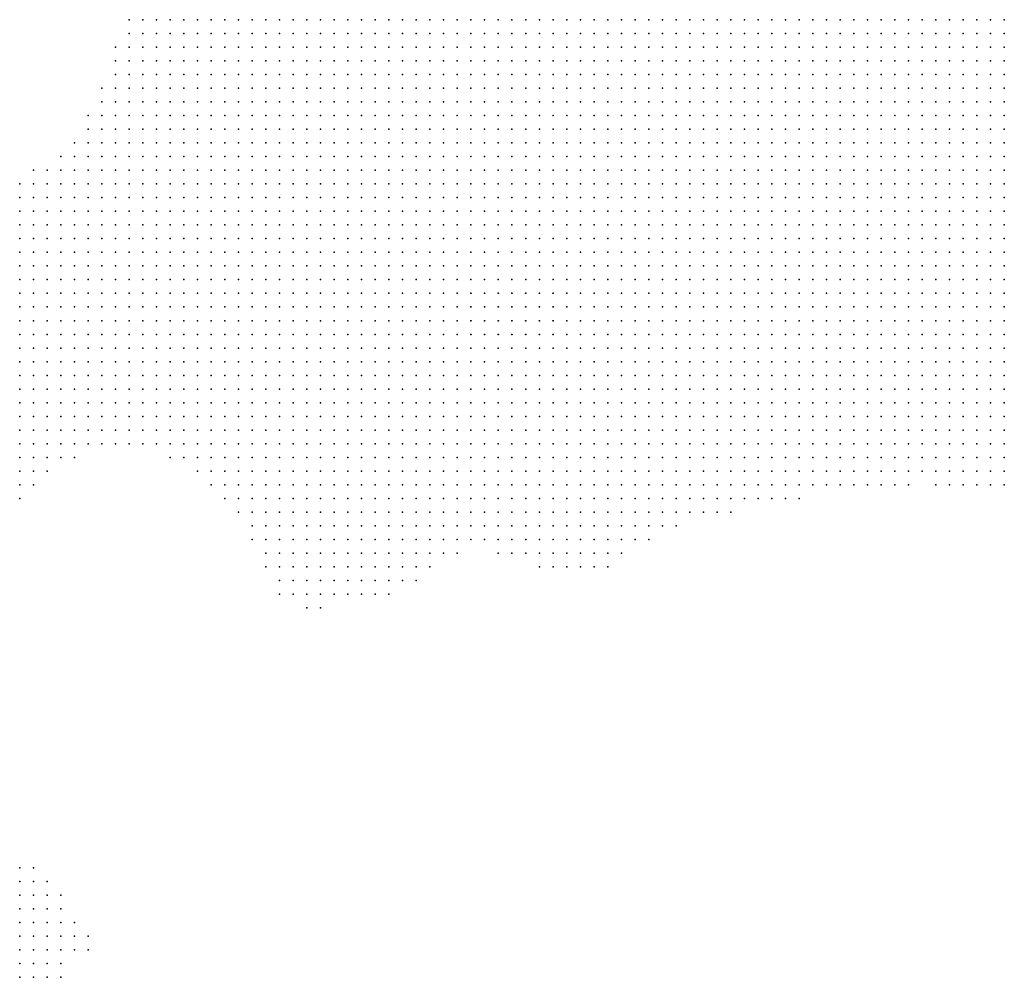
# Model space of a CAD drawing. Units: inches. Extents: x -1.18 to 1.18, y -1.13 to 1.13.
# Drawn here: x 0 to 0.14, y 0.29 to 0.43 of the extents above; entities that cross this region are included whole.
import ezdxf

# ---------------------------------------------------------------- set-up
doc = ezdxf.new("R2010")
doc.units = ezdxf.units.IN
doc.header["$MEASUREMENT"] = 0
doc.header["$PDMODE"] = 32
doc.header["$PDSIZE"] = 1e-05

msp = doc.modelspace()

# ---------------------------------------------------------------- linework, layer by layer
at = {"color": 0}
for p in [(0.016, 0.428), (0.018, 0.428), (0.02, 0.428), (0.022, 0.428), (0.024, 0.428), (0.026, 0.428), (0.028, 0.428), (0.03, 0.428), (0.032, 0.428), (0.034, 0.428), (0.036, 0.428), (0.038, 0.428), (0.04, 0.428), (0.042, 0.428), (0.044, 0.428), (0.046, 0.428), (0.048, 0.428), (0.05, 0.428), (0.052, 0.428), (0.054, 0.428), (0.056, 0.428), (0.058, 0.428), (0.06, 0.428), (0.062, 0.428), (0.064, 0.428), (0.066, 0.428), (0.068, 0.428), (0.07, 0.428), (0.072, 0.428), (0.074, 0.428), (0.076, 0.428), (0.078, 0.428), (0.08, 0.428), (0.082, 0.428), (0.084, 0.428), (0.086, 0.428), (0.088, 0.428), (0.09, 0.428), (0.092, 0.428), (0.094, 0.428), (0.096, 0.428), (0.098, 0.428), (0.1, 0.428), (0.102, 0.428), (0.104, 0.428), (0.106, 0.428), (0.108, 0.428), (0.11, 0.428), (0.112, 0.428), (0.114, 0.428), (0.116, 0.428), (0.118, 0.428), (0.12, 0.428), (0.122, 0.428), (0.124, 0.428), (0.126, 0.428), (0.128, 0.428), (0.13, 0.428), (0.132, 0.428), (0.134, 0.428), (0.136, 0.428), (0.138, 0.428), (0.14, 0.428), (0.142, 0.428), (0.144, 0.428), (0.016, 0.426), (0.018, 0.426), (0.02, 0.426), (0.022, 0.426), (0.024, 0.426), (0.026, 0.426), (0.028, 0.426), (0.03, 0.426), (0.032, 0.426), (0.034, 0.426), (0.036, 0.426), (0.038, 0.426), (0.04, 0.426), (0.042, 0.426), (0.044, 0.426), (0.046, 0.426), (0.048, 0.426), (0.05, 0.426), (0.052, 0.426), (0.054, 0.426), (0.056, 0.426), (0.058, 0.426), (0.06, 0.426), (0.062, 0.426), (0.064, 0.426), (0.066, 0.426), (0.068, 0.426), (0.07, 0.426), (0.072, 0.426), (0.074, 0.426), (0.076, 0.426), (0.078, 0.426), (0.08, 0.426), (0.082, 0.426), (0.084, 0.426), (0.086, 0.426), (0.088, 0.426), (0.09, 0.426), (0.092, 0.426), (0.094, 0.426), (0.096, 0.426), (0.098, 0.426), (0.1, 0.426), (0.102, 0.426), (0.104, 0.426), (0.106, 0.426), (0.108, 0.426), (0.11, 0.426), (0.112, 0.426), (0.114, 0.426), (0.116, 0.426), (0.118, 0.426), (0.12, 0.426), (0.122, 0.426), (0.124, 0.426), (0.126, 0.426), (0.128, 0.426), (0.13, 0.426), (0.132, 0.426), (0.134, 0.426), (0.136, 0.426), (0.138, 0.426), (0.14, 0.426), (0.142, 0.426), (0.144, 0.426), (0.014, 0.424), (0.016, 0.424), (0.018, 0.424), (0.02, 0.424), (0.022, 0.424), (0.024, 0.424), (0.026, 0.424), (0.028, 0.424), (0.03, 0.424), (0.032, 0.424), (0.034, 0.424), (0.036, 0.424), (0.038, 0.424), (0.04, 0.424), (0.042, 0.424), (0.044, 0.424), (0.046, 0.424), (0.048, 0.424), (0.05, 0.424), (0.052, 0.424), (0.054, 0.424), (0.056, 0.424), (0.058, 0.424), (0.06, 0.424), (0.062, 0.424), (0.064, 0.424), (0.066, 0.424), (0.068, 0.424), (0.07, 0.424), (0.072, 0.424), (0.074, 0.424), (0.076, 0.424), (0.078, 0.424), (0.08, 0.424), (0.082, 0.424), (0.084, 0.424), (0.086, 0.424), (0.088, 0.424), (0.09, 0.424), (0.092, 0.424), (0.094, 0.424), (0.096, 0.424), (0.098, 0.424), (0.1, 0.424), (0.102, 0.424), (0.104, 0.424), (0.106, 0.424), (0.108, 0.424), (0.11, 0.424), (0.112, 0.424), (0.114, 0.424), (0.116, 0.424), (0.118, 0.424), (0.12, 0.424), (0.122, 0.424), (0.124, 0.424), (0.126, 0.424), (0.128, 0.424), (0.13, 0.424), (0.132, 0.424), (0.134, 0.424), (0.136, 0.424), (0.138, 0.424), (0.14, 0.424), (0.142, 0.424), (0.144, 0.424), (0.014, 0.422), (0.016, 0.422), (0.018, 0.422), (0.02, 0.422), (0.022, 0.422), (0.024, 0.422), (0.026, 0.422), (0.028, 0.422), (0.03, 0.422), (0.032, 0.422), (0.034, 0.422), (0.036, 0.422), (0.038, 0.422), (0.04, 0.422), (0.042, 0.422), (0.044, 0.422), (0.046, 0.422), (0.048, 0.422), (0.05, 0.422), (0.052, 0.422), (0.054, 0.422), (0.056, 0.422), (0.058, 0.422), (0.06, 0.422), (0.062, 0.422), (0.064, 0.422), (0.066, 0.422), (0.068, 0.422), (0.07, 0.422), (0.072, 0.422), (0.074, 0.422), (0.076, 0.422), (0.078, 0.422), (0.08, 0.422), (0.082, 0.422), (0.084, 0.422), (0.086, 0.422), (0.088, 0.422), (0.09, 0.422), (0.092, 0.422), (0.094, 0.422), (0.096, 0.422), (0.098, 0.422), (0.1, 0.422), (0.102, 0.422), (0.104, 0.422), (0.106, 0.422), (0.108, 0.422), (0.11, 0.422), (0.112, 0.422), (0.114, 0.422), (0.116, 0.422), (0.118, 0.422), (0.12, 0.422), (0.122, 0.422), (0.124, 0.422), (0.126, 0.422), (0.128, 0.422), (0.13, 0.422), (0.132, 0.422), (0.134, 0.422), (0.136, 0.422), (0.138, 0.422), (0.14, 0.422), (0.142, 0.422), (0.144, 0.422), (0.014, 0.42), (0.016, 0.42), (0.018, 0.42), (0.02, 0.42), (0.022, 0.42), (0.024, 0.42), (0.026, 0.42), (0.028, 0.42), (0.03, 0.42), (0.032, 0.42), (0.034, 0.42), (0.036, 0.42), (0.038, 0.42), (0.04, 0.42), (0.042, 0.42), (0.044, 0.42), (0.046, 0.42), (0.048, 0.42), (0.05, 0.42), (0.052, 0.42), (0.054, 0.42), (0.056, 0.42), (0.058, 0.42), (0.06, 0.42), (0.062, 0.42), (0.064, 0.42), (0.066, 0.42), (0.068, 0.42), (0.07, 0.42), (0.072, 0.42), (0.074, 0.42), (0.076, 0.42), (0.078, 0.42), (0.08, 0.42), (0.082, 0.42), (0.084, 0.42), (0.086, 0.42), (0.088, 0.42), (0.09, 0.42), (0.092, 0.42), (0.094, 0.42), (0.096, 0.42), (0.098, 0.42), (0.1, 0.42), (0.102, 0.42), (0.104, 0.42), (0.106, 0.42), (0.108, 0.42), (0.11, 0.42), (0.112, 0.42), (0.114, 0.42), (0.116, 0.42), (0.118, 0.42), (0.12, 0.42), (0.122, 0.42), (0.124, 0.42), (0.126, 0.42), (0.128, 0.42), (0.13, 0.42), (0.132, 0.42), (0.134, 0.42), (0.136, 0.42), (0.138, 0.42), (0.14, 0.42), (0.142, 0.42), (0.144, 0.42), (0.012, 0.418), (0.014, 0.418), (0.016, 0.418), (0.018, 0.418), (0.02, 0.418), (0.022, 0.418), (0.024, 0.418), (0.026, 0.418), (0.028, 0.418), (0.03, 0.418), (0.032, 0.418), (0.034, 0.418), (0.036, 0.418), (0.038, 0.418), (0.04, 0.418), (0.042, 0.418), (0.044, 0.418), (0.046, 0.418), (0.048, 0.418), (0.05, 0.418), (0.052, 0.418), (0.054, 0.418), (0.056, 0.418), (0.058, 0.418), (0.06, 0.418), (0.062, 0.418), (0.064, 0.418), (0.066, 0.418), (0.068, 0.418), (0.07, 0.418), (0.072, 0.418), (0.074, 0.418), (0.076, 0.418), (0.078, 0.418), (0.08, 0.418), (0.082, 0.418), (0.084, 0.418), (0.086, 0.418), (0.088, 0.418), (0.09, 0.418), (0.092, 0.418), (0.094, 0.418), (0.096, 0.418), (0.098, 0.418), (0.1, 0.418), (0.102, 0.418), (0.104, 0.418), (0.106, 0.418), (0.108, 0.418), (0.11, 0.418), (0.112, 0.418), (0.114, 0.418), (0.116, 0.418), (0.118, 0.418), (0.12, 0.418), (0.122, 0.418), (0.124, 0.418), (0.126, 0.418), (0.128, 0.418), (0.13, 0.418), (0.132, 0.418), (0.134, 0.418), (0.136, 0.418), (0.138, 0.418), (0.14, 0.418), (0.142, 0.418), (0.144, 0.418), (0.012, 0.416), (0.014, 0.416), (0.016, 0.416), (0.018, 0.416), (0.02, 0.416), (0.022, 0.416), (0.024, 0.416), (0.026, 0.416), (0.028, 0.416), (0.03, 0.416), (0.032, 0.416), (0.034, 0.416), (0.036, 0.416), (0.038, 0.416), (0.04, 0.416), (0.042, 0.416), (0.044, 0.416), (0.046, 0.416), (0.048, 0.416), (0.05, 0.416), (0.052, 0.416), (0.054, 0.416), (0.056, 0.416), (0.058, 0.416), (0.06, 0.416), (0.062, 0.416), (0.064, 0.416), (0.066, 0.416), (0.068, 0.416), (0.07, 0.416), (0.072, 0.416), (0.074, 0.416), (0.076, 0.416), (0.078, 0.416), (0.08, 0.416), (0.082, 0.416), (0.084, 0.416), (0.086, 0.416), (0.088, 0.416), (0.09, 0.416), (0.092, 0.416), (0.094, 0.416), (0.096, 0.416), (0.098, 0.416), (0.1, 0.416), (0.102, 0.416), (0.104, 0.416), (0.106, 0.416), (0.108, 0.416), (0.11, 0.416), (0.112, 0.416), (0.114, 0.416), (0.116, 0.416), (0.118, 0.416), (0.12, 0.416), (0.122, 0.416), (0.124, 0.416), (0.126, 0.416), (0.128, 0.416), (0.13, 0.416), (0.132, 0.416), (0.134, 0.416), (0.136, 0.416), (0.138, 0.416), (0.14, 0.416), (0.142, 0.416), (0.144, 0.416), (0.01, 0.414), (0.012, 0.414), (0.014, 0.414), (0.016, 0.414), (0.018, 0.414), (0.02, 0.414), (0.022, 0.414), (0.024, 0.414), (0.026, 0.414), (0.028, 0.414), (0.03, 0.414), (0.032, 0.414), (0.034, 0.414), (0.036, 0.414), (0.038, 0.414), (0.04, 0.414), (0.042, 0.414), (0.044, 0.414), (0.046, 0.414), (0.048, 0.414), (0.05, 0.414), (0.052, 0.414), (0.054, 0.414), (0.056, 0.414), (0.058, 0.414), (0.06, 0.414), (0.062, 0.414), (0.064, 0.414), (0.066, 0.414), (0.068, 0.414), (0.07, 0.414), (0.072, 0.414), (0.074, 0.414), (0.076, 0.414), (0.078, 0.414), (0.08, 0.414), (0.082, 0.414), (0.084, 0.414), (0.086, 0.414), (0.088, 0.414), (0.09, 0.414), (0.092, 0.414), (0.094, 0.414), (0.096, 0.414), (0.098, 0.414), (0.1, 0.414), (0.102, 0.414), (0.104, 0.414), (0.106, 0.414), (0.108, 0.414), (0.11, 0.414), (0.112, 0.414), (0.114, 0.414), (0.116, 0.414), (0.118, 0.414), (0.12, 0.414), (0.122, 0.414), (0.124, 0.414), (0.126, 0.414), (0.128, 0.414), (0.13, 0.414), (0.132, 0.414), (0.134, 0.414), (0.136, 0.414), (0.138, 0.414), (0.14, 0.414), (0.142, 0.414), (0.144, 0.414), (0.01, 0.412), (0.012, 0.412), (0.014, 0.412), (0.016, 0.412), (0.018, 0.412), (0.02, 0.412), (0.022, 0.412), (0.024, 0.412), (0.026, 0.412), (0.028, 0.412), (0.03, 0.412), (0.032, 0.412), (0.034, 0.412), (0.036, 0.412), (0.038, 0.412), (0.04, 0.412), (0.042, 0.412), (0.044, 0.412), (0.046, 0.412), (0.048, 0.412), (0.05, 0.412), (0.052, 0.412), (0.054, 0.412), (0.056, 0.412), (0.058, 0.412), (0.06, 0.412), (0.062, 0.412), (0.064, 0.412), (0.066, 0.412), (0.068, 0.412), (0.07, 0.412), (0.072, 0.412), (0.074, 0.412), (0.076, 0.412), (0.078, 0.412), (0.08, 0.412), (0.082, 0.412), (0.084, 0.412), (0.086, 0.412), (0.088, 0.412), (0.09, 0.412), (0.092, 0.412), (0.094, 0.412), (0.096, 0.412), (0.098, 0.412), (0.1, 0.412), (0.102, 0.412), (0.104, 0.412), (0.106, 0.412), (0.108, 0.412), (0.11, 0.412), (0.112, 0.412), (0.114, 0.412), (0.116, 0.412), (0.118, 0.412), (0.12, 0.412), (0.122, 0.412), (0.124, 0.412), (0.126, 0.412), (0.128, 0.412), (0.13, 0.412), (0.132, 0.412), (0.134, 0.412), (0.136, 0.412), (0.138, 0.412), (0.14, 0.412), (0.142, 0.412), (0.144, 0.412), (0.008, 0.41), (0.01, 0.41), (0.012, 0.41), (0.014, 0.41), (0.016, 0.41), (0.018, 0.41), (0.02, 0.41), (0.022, 0.41), (0.024, 0.41), (0.026, 0.41), (0.028, 0.41), (0.03, 0.41), (0.032, 0.41), (0.034, 0.41), (0.036, 0.41), (0.038, 0.41), (0.04, 0.41), (0.042, 0.41), (0.044, 0.41), (0.046, 0.41), (0.048, 0.41), (0.05, 0.41), (0.052, 0.41), (0.054, 0.41), (0.056, 0.41), (0.058, 0.41), (0.06, 0.41), (0.062, 0.41), (0.064, 0.41), (0.066, 0.41), (0.068, 0.41), (0.07, 0.41), (0.072, 0.41), (0.074, 0.41), (0.076, 0.41), (0.078, 0.41), (0.08, 0.41), (0.082, 0.41), (0.084, 0.41), (0.086, 0.41), (0.088, 0.41), (0.09, 0.41), (0.092, 0.41), (0.094, 0.41), (0.096, 0.41), (0.098, 0.41), (0.1, 0.41), (0.102, 0.41), (0.104, 0.41), (0.106, 0.41), (0.108, 0.41), (0.11, 0.41), (0.112, 0.41), (0.114, 0.41), (0.116, 0.41), (0.118, 0.41), (0.12, 0.41), (0.122, 0.41), (0.124, 0.41), (0.126, 0.41), (0.128, 0.41), (0.13, 0.41), (0.132, 0.41), (0.134, 0.41), (0.136, 0.41), (0.138, 0.41), (0.14, 0.41), (0.142, 0.41), (0.144, 0.41), (0.006, 0.408), (0.008, 0.408), (0.01, 0.408), (0.012, 0.408), (0.014, 0.408), (0.016, 0.408), (0.018, 0.408), (0.02, 0.408), (0.022, 0.408), (0.024, 0.408), (0.026, 0.408), (0.028, 0.408), (0.03, 0.408), (0.032, 0.408), (0.034, 0.408), (0.036, 0.408), (0.038, 0.408), (0.04, 0.408), (0.042, 0.408), (0.044, 0.408), (0.046, 0.408), (0.048, 0.408), (0.05, 0.408), (0.052, 0.408), (0.054, 0.408), (0.056, 0.408), (0.058, 0.408), (0.06, 0.408), (0.062, 0.408), (0.064, 0.408), (0.066, 0.408), (0.068, 0.408), (0.07, 0.408), (0.072, 0.408), (0.074, 0.408), (0.076, 0.408), (0.078, 0.408), (0.08, 0.408), (0.082, 0.408), (0.084, 0.408), (0.086, 0.408), (0.088, 0.408), (0.09, 0.408), (0.092, 0.408), (0.094, 0.408), (0.096, 0.408), (0.098, 0.408), (0.1, 0.408), (0.102, 0.408), (0.104, 0.408), (0.106, 0.408), (0.108, 0.408), (0.11, 0.408), (0.112, 0.408), (0.114, 0.408), (0.116, 0.408), (0.118, 0.408), (0.12, 0.408), (0.122, 0.408), (0.124, 0.408), (0.126, 0.408), (0.128, 0.408), (0.13, 0.408), (0.132, 0.408), (0.134, 0.408), (0.136, 0.408), (0.138, 0.408), (0.14, 0.408), (0.142, 0.408), (0.144, 0.408), (0.002, 0.406), (0.004, 0.406), (0.006, 0.406), (0.008, 0.406), (0.01, 0.406), (0.012, 0.406), (0.014, 0.406), (0.016, 0.406), (0.018, 0.406), (0.02, 0.406), (0.022, 0.406), (0.024, 0.406), (0.026, 0.406), (0.028, 0.406), (0.03, 0.406), (0.032, 0.406), (0.034, 0.406), (0.036, 0.406), (0.038, 0.406), (0.04, 0.406), (0.042, 0.406), (0.044, 0.406), (0.046, 0.406), (0.048, 0.406), (0.05, 0.406), (0.052, 0.406), (0.054, 0.406), (0.056, 0.406), (0.058, 0.406), (0.06, 0.406), (0.062, 0.406), (0.064, 0.406), (0.066, 0.406), (0.068, 0.406), (0.07, 0.406), (0.072, 0.406), (0.074, 0.406), (0.076, 0.406), (0.078, 0.406), (0.08, 0.406), (0.082, 0.406), (0.084, 0.406), (0.086, 0.406), (0.088, 0.406), (0.09, 0.406), (0.092, 0.406), (0.094, 0.406), (0.096, 0.406), (0.098, 0.406), (0.1, 0.406), (0.102, 0.406), (0.104, 0.406), (0.106, 0.406), (0.108, 0.406), (0.11, 0.406), (0.112, 0.406), (0.114, 0.406), (0.116, 0.406), (0.118, 0.406), (0.12, 0.406), (0.122, 0.406), (0.124, 0.406), (0.126, 0.406), (0.128, 0.406), (0.13, 0.406), (0.132, 0.406), (0.134, 0.406), (0.136, 0.406), (0.138, 0.406), (0.14, 0.406), (0.142, 0.406), (0.144, 0.406), (0, 0.404), (0.002, 0.404), (0.004, 0.404), (0.006, 0.404), (0.008, 0.404), (0.01, 0.404), (0.012, 0.404), (0.014, 0.404), (0.016, 0.404), (0.018, 0.404), (0.02, 0.404), (0.022, 0.404), (0.024, 0.404), (0.026, 0.404), (0.028, 0.404), (0.03, 0.404), (0.032, 0.404), (0.034, 0.404), (0.036, 0.404), (0.038, 0.404), (0.04, 0.404), (0.042, 0.404), (0.044, 0.404), (0.046, 0.404), (0.048, 0.404), (0.05, 0.404), (0.052, 0.404), (0.054, 0.404), (0.056, 0.404), (0.058, 0.404), (0.06, 0.404), (0.062, 0.404), (0.064, 0.404), (0.066, 0.404), (0.068, 0.404), (0.07, 0.404), (0.072, 0.404), (0.074, 0.404), (0.076, 0.404), (0.078, 0.404), (0.08, 0.404), (0.082, 0.404), (0.084, 0.404), (0.086, 0.404), (0.088, 0.404), (0.09, 0.404), (0.092, 0.404), (0.094, 0.404), (0.096, 0.404), (0.098, 0.404), (0.1, 0.404), (0.102, 0.404), (0.104, 0.404), (0.106, 0.404), (0.108, 0.404), (0.11, 0.404), (0.112, 0.404), (0.114, 0.404), (0.116, 0.404), (0.118, 0.404), (0.12, 0.404), (0.122, 0.404), (0.124, 0.404), (0.126, 0.404), (0.128, 0.404), (0.13, 0.404), (0.132, 0.404), (0.134, 0.404), (0.136, 0.404), (0.138, 0.404), (0.14, 0.404), (0.142, 0.404), (0.144, 0.404), (0, 0.402), (0.002, 0.402), (0.004, 0.402), (0.006, 0.402), (0.008, 0.402), (0.01, 0.402), (0.012, 0.402), (0.014, 0.402), (0.016, 0.402), (0.018, 0.402), (0.02, 0.402), (0.022, 0.402), (0.024, 0.402), (0.026, 0.402), (0.028, 0.402), (0.03, 0.402), (0.032, 0.402), (0.034, 0.402), (0.036, 0.402), (0.038, 0.402), (0.04, 0.402), (0.042, 0.402), (0.044, 0.402), (0.046, 0.402), (0.048, 0.402), (0.05, 0.402), (0.052, 0.402), (0.054, 0.402), (0.056, 0.402), (0.058, 0.402), (0.06, 0.402), (0.062, 0.402), (0.064, 0.402), (0.066, 0.402), (0.068, 0.402), (0.07, 0.402), (0.072, 0.402), (0.074, 0.402), (0.076, 0.402), (0.078, 0.402), (0.08, 0.402), (0.082, 0.402), (0.084, 0.402), (0.086, 0.402), (0.088, 0.402), (0.09, 0.402), (0.092, 0.402), (0.094, 0.402), (0.096, 0.402), (0.098, 0.402), (0.1, 0.402), (0.102, 0.402), (0.104, 0.402), (0.106, 0.402), (0.108, 0.402), (0.11, 0.402), (0.112, 0.402), (0.114, 0.402), (0.116, 0.402), (0.118, 0.402), (0.12, 0.402), (0.122, 0.402), (0.124, 0.402), (0.126, 0.402), (0.128, 0.402), (0.13, 0.402), (0.132, 0.402), (0.134, 0.402), (0.136, 0.402), (0.138, 0.402), (0.14, 0.402), (0.142, 0.402), (0.144, 0.402), (0, 0.4), (0.002, 0.4), (0.004, 0.4), (0.006, 0.4), (0.008, 0.4), (0.01, 0.4), (0.012, 0.4), (0.014, 0.4), (0.016, 0.4), (0.018, 0.4), (0.02, 0.4), (0.022, 0.4), (0.024, 0.4), (0.026, 0.4), (0.028, 0.4), (0.03, 0.4), (0.032, 0.4), (0.034, 0.4), (0.036, 0.4), (0.038, 0.4), (0.04, 0.4), (0.042, 0.4), (0.044, 0.4), (0.046, 0.4), (0.048, 0.4), (0.05, 0.4), (0.052, 0.4), (0.054, 0.4), (0.056, 0.4), (0.058, 0.4), (0.06, 0.4), (0.062, 0.4), (0.064, 0.4), (0.066, 0.4), (0.068, 0.4), (0.07, 0.4), (0.072, 0.4), (0.074, 0.4), (0.076, 0.4), (0.078, 0.4), (0.08, 0.4), (0.082, 0.4), (0.084, 0.4), (0.086, 0.4), (0.088, 0.4), (0.09, 0.4), (0.092, 0.4), (0.094, 0.4), (0.096, 0.4), (0.098, 0.4), (0.1, 0.4), (0.102, 0.4), (0.104, 0.4), (0.106, 0.4), (0.108, 0.4), (0.11, 0.4), (0.112, 0.4), (0.114, 0.4), (0.116, 0.4), (0.118, 0.4), (0.12, 0.4), (0.122, 0.4), (0.124, 0.4), (0.126, 0.4), (0.128, 0.4), (0.13, 0.4), (0.132, 0.4), (0.134, 0.4), (0.136, 0.4), (0.138, 0.4), (0.14, 0.4), (0.142, 0.4), (0.144, 0.4), (0, 0.398), (0.002, 0.398), (0.004, 0.398), (0.006, 0.398), (0.008, 0.398), (0.01, 0.398), (0.012, 0.398), (0.014, 0.398), (0.016, 0.398), (0.018, 0.398), (0.02, 0.398), (0.022, 0.398), (0.024, 0.398), (0.026, 0.398), (0.028, 0.398), (0.03, 0.398), (0.032, 0.398), (0.034, 0.398), (0.036, 0.398), (0.038, 0.398), (0.04, 0.398), (0.042, 0.398), (0.044, 0.398), (0.046, 0.398), (0.048, 0.398), (0.05, 0.398), (0.052, 0.398), (0.054, 0.398), (0.056, 0.398), (0.058, 0.398), (0.06, 0.398), (0.062, 0.398), (0.064, 0.398), (0.066, 0.398), (0.068, 0.398), (0.07, 0.398), (0.072, 0.398), (0.074, 0.398), (0.076, 0.398), (0.078, 0.398), (0.08, 0.398), (0.082, 0.398), (0.084, 0.398), (0.086, 0.398), (0.088, 0.398), (0.09, 0.398), (0.092, 0.398), (0.094, 0.398), (0.096, 0.398), (0.098, 0.398), (0.1, 0.398), (0.102, 0.398), (0.104, 0.398), (0.106, 0.398), (0.108, 0.398), (0.11, 0.398), (0.112, 0.398), (0.114, 0.398), (0.116, 0.398), (0.118, 0.398), (0.12, 0.398), (0.122, 0.398), (0.124, 0.398), (0.126, 0.398), (0.128, 0.398), (0.13, 0.398), (0.132, 0.398), (0.134, 0.398), (0.136, 0.398), (0.138, 0.398), (0.14, 0.398), (0.142, 0.398), (0.144, 0.398), (0, 0.396), (0.002, 0.396), (0.004, 0.396), (0.006, 0.396), (0.008, 0.396), (0.01, 0.396), (0.012, 0.396), (0.014, 0.396), (0.016, 0.396), (0.018, 0.396), (0.02, 0.396), (0.022, 0.396), (0.024, 0.396), (0.026, 0.396), (0.028, 0.396), (0.03, 0.396), (0.032, 0.396), (0.034, 0.396), (0.036, 0.396), (0.038, 0.396), (0.04, 0.396), (0.042, 0.396), (0.044, 0.396), (0.046, 0.396), (0.048, 0.396), (0.05, 0.396), (0.052, 0.396), (0.054, 0.396), (0.056, 0.396), (0.058, 0.396), (0.06, 0.396), (0.062, 0.396), (0.064, 0.396), (0.066, 0.396), (0.068, 0.396), (0.07, 0.396), (0.072, 0.396), (0.074, 0.396), (0.076, 0.396), (0.078, 0.396), (0.08, 0.396), (0.082, 0.396), (0.084, 0.396), (0.086, 0.396), (0.088, 0.396), (0.09, 0.396), (0.092, 0.396), (0.094, 0.396), (0.096, 0.396), (0.098, 0.396), (0.1, 0.396), (0.102, 0.396), (0.104, 0.396), (0.106, 0.396), (0.108, 0.396), (0.11, 0.396), (0.112, 0.396), (0.114, 0.396), (0.116, 0.396), (0.118, 0.396), (0.12, 0.396), (0.122, 0.396), (0.124, 0.396), (0.126, 0.396), (0.128, 0.396), (0.13, 0.396), (0.132, 0.396), (0.134, 0.396), (0.136, 0.396), (0.138, 0.396), (0.14, 0.396), (0.142, 0.396), (0.144, 0.396), (0, 0.394), (0.002, 0.394), (0.004, 0.394), (0.006, 0.394), (0.008, 0.394), (0.01, 0.394), (0.012, 0.394), (0.014, 0.394), (0.016, 0.394), (0.018, 0.394), (0.02, 0.394), (0.022, 0.394), (0.024, 0.394), (0.026, 0.394), (0.028, 0.394), (0.03, 0.394), (0.032, 0.394), (0.034, 0.394), (0.036, 0.394), (0.038, 0.394), (0.04, 0.394), (0.042, 0.394), (0.044, 0.394), (0.046, 0.394), (0.048, 0.394), (0.05, 0.394), (0.052, 0.394), (0.054, 0.394), (0.056, 0.394), (0.058, 0.394), (0.06, 0.394), (0.062, 0.394), (0.064, 0.394), (0.066, 0.394), (0.068, 0.394), (0.07, 0.394), (0.072, 0.394), (0.074, 0.394), (0.076, 0.394), (0.078, 0.394), (0.08, 0.394), (0.082, 0.394), (0.084, 0.394), (0.086, 0.394), (0.088, 0.394), (0.09, 0.394), (0.092, 0.394), (0.094, 0.394), (0.096, 0.394), (0.098, 0.394), (0.1, 0.394), (0.102, 0.394), (0.104, 0.394), (0.106, 0.394), (0.108, 0.394), (0.11, 0.394), (0.112, 0.394), (0.114, 0.394), (0.116, 0.394), (0.118, 0.394), (0.12, 0.394), (0.122, 0.394), (0.124, 0.394), (0.126, 0.394), (0.128, 0.394), (0.13, 0.394), (0.132, 0.394), (0.134, 0.394), (0.136, 0.394), (0.138, 0.394), (0.14, 0.394), (0.142, 0.394), (0.144, 0.394), (0, 0.392), (0.002, 0.392), (0.004, 0.392), (0.006, 0.392), (0.008, 0.392), (0.01, 0.392), (0.012, 0.392), (0.014, 0.392), (0.016, 0.392), (0.018, 0.392), (0.02, 0.392), (0.022, 0.392), (0.024, 0.392), (0.026, 0.392), (0.028, 0.392), (0.03, 0.392), (0.032, 0.392), (0.034, 0.392), (0.036, 0.392), (0.038, 0.392), (0.04, 0.392), (0.042, 0.392), (0.044, 0.392), (0.046, 0.392), (0.048, 0.392), (0.05, 0.392), (0.052, 0.392), (0.054, 0.392), (0.056, 0.392), (0.058, 0.392), (0.06, 0.392), (0.062, 0.392), (0.064, 0.392), (0.066, 0.392), (0.068, 0.392), (0.07, 0.392), (0.072, 0.392), (0.074, 0.392), (0.076, 0.392), (0.078, 0.392), (0.08, 0.392), (0.082, 0.392), (0.084, 0.392), (0.086, 0.392), (0.088, 0.392), (0.09, 0.392), (0.092, 0.392), (0.094, 0.392), (0.096, 0.392), (0.098, 0.392), (0.1, 0.392), (0.102, 0.392), (0.104, 0.392), (0.106, 0.392), (0.108, 0.392), (0.11, 0.392), (0.112, 0.392), (0.114, 0.392), (0.116, 0.392), (0.118, 0.392), (0.12, 0.392), (0.122, 0.392), (0.124, 0.392), (0.126, 0.392), (0.128, 0.392), (0.13, 0.392), (0.132, 0.392), (0.134, 0.392), (0.136, 0.392), (0.138, 0.392), (0.14, 0.392), (0.142, 0.392), (0.144, 0.392), (0, 0.39), (0.002, 0.39), (0.004, 0.39), (0.006, 0.39), (0.008, 0.39), (0.01, 0.39), (0.012, 0.39), (0.014, 0.39), (0.016, 0.39), (0.018, 0.39), (0.02, 0.39), (0.022, 0.39), (0.024, 0.39), (0.026, 0.39), (0.028, 0.39), (0.03, 0.39), (0.032, 0.39), (0.034, 0.39), (0.036, 0.39), (0.038, 0.39), (0.04, 0.39), (0.042, 0.39), (0.044, 0.39), (0.046, 0.39), (0.048, 0.39), (0.05, 0.39), (0.052, 0.39), (0.054, 0.39), (0.056, 0.39), (0.058, 0.39), (0.06, 0.39), (0.062, 0.39), (0.064, 0.39), (0.066, 0.39), (0.068, 0.39), (0.07, 0.39), (0.072, 0.39), (0.074, 0.39), (0.076, 0.39), (0.078, 0.39), (0.08, 0.39), (0.082, 0.39), (0.084, 0.39), (0.086, 0.39), (0.088, 0.39), (0.09, 0.39), (0.092, 0.39), (0.094, 0.39), (0.096, 0.39), (0.098, 0.39), (0.1, 0.39), (0.102, 0.39), (0.104, 0.39), (0.106, 0.39), (0.108, 0.39), (0.11, 0.39), (0.112, 0.39), (0.114, 0.39), (0.116, 0.39), (0.118, 0.39), (0.12, 0.39), (0.122, 0.39), (0.124, 0.39), (0.126, 0.39), (0.128, 0.39), (0.13, 0.39), (0.132, 0.39), (0.134, 0.39), (0.136, 0.39), (0.138, 0.39), (0.14, 0.39), (0.142, 0.39), (0.144, 0.39), (0, 0.388), (0.002, 0.388), (0.004, 0.388), (0.006, 0.388), (0.008, 0.388), (0.01, 0.388), (0.012, 0.388), (0.014, 0.388), (0.016, 0.388), (0.018, 0.388), (0.02, 0.388), (0.022, 0.388), (0.024, 0.388), (0.026, 0.388), (0.028, 0.388), (0.03, 0.388), (0.032, 0.388), (0.034, 0.388), (0.036, 0.388), (0.038, 0.388), (0.04, 0.388), (0.042, 0.388), (0.044, 0.388), (0.046, 0.388), (0.048, 0.388), (0.05, 0.388), (0.052, 0.388), (0.054, 0.388), (0.056, 0.388), (0.058, 0.388), (0.06, 0.388), (0.062, 0.388), (0.064, 0.388), (0.066, 0.388), (0.068, 0.388), (0.07, 0.388), (0.072, 0.388), (0.074, 0.388), (0.076, 0.388), (0.078, 0.388), (0.08, 0.388), (0.082, 0.388), (0.084, 0.388), (0.086, 0.388), (0.088, 0.388), (0.09, 0.388), (0.092, 0.388), (0.094, 0.388), (0.096, 0.388), (0.098, 0.388), (0.1, 0.388), (0.102, 0.388), (0.104, 0.388), (0.106, 0.388), (0.108, 0.388), (0.11, 0.388), (0.112, 0.388), (0.114, 0.388), (0.116, 0.388), (0.118, 0.388), (0.12, 0.388), (0.122, 0.388), (0.124, 0.388), (0.126, 0.388), (0.128, 0.388), (0.13, 0.388), (0.132, 0.388), (0.134, 0.388), (0.136, 0.388), (0.138, 0.388), (0.14, 0.388), (0.142, 0.388), (0.144, 0.388), (0, 0.386), (0.002, 0.386), (0.004, 0.386), (0.006, 0.386), (0.008, 0.386), (0.01, 0.386), (0.012, 0.386), (0.014, 0.386), (0.016, 0.386), (0.018, 0.386), (0.02, 0.386), (0.022, 0.386), (0.024, 0.386), (0.026, 0.386), (0.028, 0.386), (0.03, 0.386), (0.032, 0.386), (0.034, 0.386), (0.036, 0.386), (0.038, 0.386), (0.04, 0.386), (0.042, 0.386), (0.044, 0.386), (0.046, 0.386), (0.048, 0.386), (0.05, 0.386), (0.052, 0.386), (0.054, 0.386), (0.056, 0.386), (0.058, 0.386), (0.06, 0.386), (0.062, 0.386), (0.064, 0.386), (0.066, 0.386), (0.068, 0.386), (0.07, 0.386), (0.072, 0.386), (0.074, 0.386), (0.076, 0.386), (0.078, 0.386), (0.08, 0.386), (0.082, 0.386), (0.084, 0.386), (0.086, 0.386), (0.088, 0.386), (0.09, 0.386), (0.092, 0.386), (0.094, 0.386), (0.096, 0.386), (0.098, 0.386), (0.1, 0.386), (0.102, 0.386), (0.104, 0.386), (0.106, 0.386), (0.108, 0.386), (0.11, 0.386), (0.112, 0.386), (0.114, 0.386), (0.116, 0.386), (0.118, 0.386), (0.12, 0.386), (0.122, 0.386), (0.124, 0.386), (0.126, 0.386), (0.128, 0.386), (0.13, 0.386), (0.132, 0.386), (0.134, 0.386), (0.136, 0.386), (0.138, 0.386), (0.14, 0.386), (0.142, 0.386), (0.144, 0.386), (0, 0.384), (0.002, 0.384), (0.004, 0.384), (0.006, 0.384), (0.008, 0.384), (0.01, 0.384), (0.012, 0.384), (0.014, 0.384), (0.016, 0.384), (0.018, 0.384), (0.02, 0.384), (0.022, 0.384), (0.024, 0.384), (0.026, 0.384), (0.028, 0.384), (0.03, 0.384), (0.032, 0.384), (0.034, 0.384), (0.036, 0.384), (0.038, 0.384), (0.04, 0.384), (0.042, 0.384), (0.044, 0.384), (0.046, 0.384), (0.048, 0.384), (0.05, 0.384), (0.052, 0.384), (0.054, 0.384), (0.056, 0.384), (0.058, 0.384), (0.06, 0.384), (0.062, 0.384), (0.064, 0.384), (0.066, 0.384), (0.068, 0.384), (0.07, 0.384), (0.072, 0.384), (0.074, 0.384), (0.076, 0.384), (0.078, 0.384), (0.08, 0.384), (0.082, 0.384), (0.084, 0.384), (0.086, 0.384), (0.088, 0.384), (0.09, 0.384), (0.092, 0.384), (0.094, 0.384), (0.096, 0.384), (0.098, 0.384), (0.1, 0.384), (0.102, 0.384), (0.104, 0.384), (0.106, 0.384), (0.108, 0.384), (0.11, 0.384), (0.112, 0.384), (0.114, 0.384), (0.116, 0.384), (0.118, 0.384), (0.12, 0.384), (0.122, 0.384), (0.124, 0.384), (0.126, 0.384), (0.128, 0.384), (0.13, 0.384), (0.132, 0.384), (0.134, 0.384), (0.136, 0.384), (0.138, 0.384), (0.14, 0.384), (0.142, 0.384), (0.144, 0.384), (0, 0.382), (0.002, 0.382), (0.004, 0.382), (0.006, 0.382), (0.008, 0.382), (0.01, 0.382), (0.012, 0.382), (0.014, 0.382), (0.016, 0.382), (0.018, 0.382), (0.02, 0.382), (0.022, 0.382), (0.024, 0.382), (0.026, 0.382), (0.028, 0.382), (0.03, 0.382), (0.032, 0.382), (0.034, 0.382), (0.036, 0.382), (0.038, 0.382), (0.04, 0.382), (0.042, 0.382), (0.044, 0.382), (0.046, 0.382), (0.048, 0.382), (0.05, 0.382), (0.052, 0.382), (0.054, 0.382), (0.056, 0.382), (0.058, 0.382), (0.06, 0.382), (0.062, 0.382), (0.064, 0.382), (0.066, 0.382), (0.068, 0.382), (0.07, 0.382), (0.072, 0.382), (0.074, 0.382), (0.076, 0.382), (0.078, 0.382), (0.08, 0.382), (0.082, 0.382), (0.084, 0.382), (0.086, 0.382), (0.088, 0.382), (0.09, 0.382), (0.092, 0.382), (0.094, 0.382), (0.096, 0.382), (0.098, 0.382), (0.1, 0.382), (0.102, 0.382), (0.104, 0.382), (0.106, 0.382), (0.108, 0.382), (0.11, 0.382), (0.112, 0.382), (0.114, 0.382), (0.116, 0.382), (0.118, 0.382), (0.12, 0.382), (0.122, 0.382), (0.124, 0.382), (0.126, 0.382), (0.128, 0.382), (0.13, 0.382), (0.132, 0.382), (0.134, 0.382), (0.136, 0.382), (0.138, 0.382), (0.14, 0.382), (0.142, 0.382), (0.144, 0.382), (0, 0.38), (0.002, 0.38), (0.004, 0.38), (0.006, 0.38), (0.008, 0.38), (0.01, 0.38), (0.012, 0.38), (0.014, 0.38), (0.016, 0.38), (0.018, 0.38), (0.02, 0.38), (0.022, 0.38), (0.024, 0.38), (0.026, 0.38), (0.028, 0.38), (0.03, 0.38), (0.032, 0.38), (0.034, 0.38), (0.036, 0.38), (0.038, 0.38), (0.04, 0.38), (0.042, 0.38), (0.044, 0.38), (0.046, 0.38), (0.048, 0.38), (0.05, 0.38), (0.052, 0.38), (0.054, 0.38), (0.056, 0.38), (0.058, 0.38), (0.06, 0.38), (0.062, 0.38), (0.064, 0.38), (0.066, 0.38), (0.068, 0.38), (0.07, 0.38), (0.072, 0.38), (0.074, 0.38), (0.076, 0.38), (0.078, 0.38), (0.08, 0.38), (0.082, 0.38), (0.084, 0.38), (0.086, 0.38), (0.088, 0.38), (0.09, 0.38), (0.092, 0.38), (0.094, 0.38), (0.096, 0.38), (0.098, 0.38), (0.1, 0.38), (0.102, 0.38), (0.104, 0.38), (0.106, 0.38), (0.108, 0.38), (0.11, 0.38), (0.112, 0.38), (0.114, 0.38), (0.116, 0.38), (0.118, 0.38), (0.12, 0.38), (0.122, 0.38), (0.124, 0.38), (0.126, 0.38), (0.128, 0.38), (0.13, 0.38), (0.132, 0.38), (0.134, 0.38), (0.136, 0.38), (0.138, 0.38), (0.14, 0.38), (0.142, 0.38), (0.144, 0.38), (0, 0.378), (0.002, 0.378), (0.004, 0.378), (0.006, 0.378), (0.008, 0.378), (0.01, 0.378), (0.012, 0.378), (0.014, 0.378), (0.016, 0.378), (0.018, 0.378), (0.02, 0.378), (0.022, 0.378), (0.024, 0.378), (0.026, 0.378), (0.028, 0.378), (0.03, 0.378), (0.032, 0.378), (0.034, 0.378), (0.036, 0.378), (0.038, 0.378), (0.04, 0.378), (0.042, 0.378), (0.044, 0.378), (0.046, 0.378), (0.048, 0.378), (0.05, 0.378), (0.052, 0.378), (0.054, 0.378), (0.056, 0.378), (0.058, 0.378), (0.06, 0.378), (0.062, 0.378), (0.064, 0.378), (0.066, 0.378), (0.068, 0.378), (0.07, 0.378), (0.072, 0.378), (0.074, 0.378), (0.076, 0.378), (0.078, 0.378), (0.08, 0.378), (0.082, 0.378), (0.084, 0.378), (0.086, 0.378), (0.088, 0.378), (0.09, 0.378), (0.092, 0.378), (0.094, 0.378), (0.096, 0.378), (0.098, 0.378), (0.1, 0.378), (0.102, 0.378), (0.104, 0.378), (0.106, 0.378), (0.108, 0.378), (0.11, 0.378), (0.112, 0.378), (0.114, 0.378), (0.116, 0.378), (0.118, 0.378), (0.12, 0.378), (0.122, 0.378), (0.124, 0.378), (0.126, 0.378), (0.128, 0.378), (0.13, 0.378), (0.132, 0.378), (0.134, 0.378), (0.136, 0.378), (0.138, 0.378), (0.14, 0.378), (0.142, 0.378), (0.144, 0.378), (0, 0.376), (0.002, 0.376), (0.004, 0.376), (0.006, 0.376), (0.008, 0.376), (0.01, 0.376), (0.012, 0.376), (0.014, 0.376), (0.016, 0.376), (0.018, 0.376), (0.02, 0.376), (0.022, 0.376), (0.024, 0.376), (0.026, 0.376), (0.028, 0.376), (0.03, 0.376), (0.032, 0.376), (0.034, 0.376), (0.036, 0.376), (0.038, 0.376), (0.04, 0.376), (0.042, 0.376), (0.044, 0.376), (0.046, 0.376), (0.048, 0.376), (0.05, 0.376), (0.052, 0.376), (0.054, 0.376), (0.056, 0.376), (0.058, 0.376), (0.06, 0.376), (0.062, 0.376), (0.064, 0.376), (0.066, 0.376), (0.068, 0.376), (0.07, 0.376), (0.072, 0.376), (0.074, 0.376), (0.076, 0.376), (0.078, 0.376), (0.08, 0.376), (0.082, 0.376), (0.084, 0.376), (0.086, 0.376), (0.088, 0.376), (0.09, 0.376), (0.092, 0.376), (0.094, 0.376), (0.096, 0.376), (0.098, 0.376), (0.1, 0.376), (0.102, 0.376), (0.104, 0.376), (0.106, 0.376), (0.108, 0.376), (0.11, 0.376), (0.112, 0.376), (0.114, 0.376), (0.116, 0.376), (0.118, 0.376), (0.12, 0.376), (0.122, 0.376), (0.124, 0.376), (0.126, 0.376), (0.128, 0.376), (0.13, 0.376), (0.132, 0.376), (0.134, 0.376), (0.136, 0.376), (0.138, 0.376), (0.14, 0.376), (0.142, 0.376), (0.144, 0.376), (0, 0.374), (0.002, 0.374), (0.004, 0.374), (0.006, 0.374), (0.008, 0.374), (0.01, 0.374), (0.012, 0.374), (0.014, 0.374), (0.016, 0.374), (0.018, 0.374), (0.02, 0.374), (0.022, 0.374), (0.024, 0.374), (0.026, 0.374), (0.028, 0.374), (0.03, 0.374), (0.032, 0.374), (0.034, 0.374), (0.036, 0.374), (0.038, 0.374), (0.04, 0.374), (0.042, 0.374), (0.044, 0.374), (0.046, 0.374), (0.048, 0.374), (0.05, 0.374), (0.052, 0.374), (0.054, 0.374), (0.056, 0.374), (0.058, 0.374), (0.06, 0.374), (0.062, 0.374), (0.064, 0.374), (0.066, 0.374), (0.068, 0.374), (0.07, 0.374), (0.072, 0.374), (0.074, 0.374), (0.076, 0.374), (0.078, 0.374), (0.08, 0.374), (0.082, 0.374), (0.084, 0.374), (0.086, 0.374), (0.088, 0.374), (0.09, 0.374), (0.092, 0.374), (0.094, 0.374), (0.096, 0.374), (0.098, 0.374), (0.1, 0.374), (0.102, 0.374), (0.104, 0.374), (0.106, 0.374), (0.108, 0.374), (0.11, 0.374), (0.112, 0.374), (0.114, 0.374), (0.116, 0.374), (0.118, 0.374), (0.12, 0.374), (0.122, 0.374), (0.124, 0.374), (0.126, 0.374), (0.128, 0.374), (0.13, 0.374), (0.132, 0.374), (0.134, 0.374), (0.136, 0.374), (0.138, 0.374), (0.14, 0.374), (0.142, 0.374), (0.144, 0.374), (0, 0.372), (0.002, 0.372), (0.004, 0.372), (0.006, 0.372), (0.008, 0.372), (0.01, 0.372), (0.012, 0.372), (0.014, 0.372), (0.016, 0.372), (0.018, 0.372), (0.02, 0.372), (0.022, 0.372), (0.024, 0.372), (0.026, 0.372), (0.028, 0.372), (0.03, 0.372), (0.032, 0.372), (0.034, 0.372), (0.036, 0.372), (0.038, 0.372), (0.04, 0.372), (0.042, 0.372), (0.044, 0.372), (0.046, 0.372), (0.048, 0.372), (0.05, 0.372), (0.052, 0.372), (0.054, 0.372), (0.056, 0.372), (0.058, 0.372), (0.06, 0.372), (0.062, 0.372), (0.064, 0.372), (0.066, 0.372), (0.068, 0.372), (0.07, 0.372), (0.072, 0.372), (0.074, 0.372), (0.076, 0.372), (0.078, 0.372), (0.08, 0.372), (0.082, 0.372), (0.084, 0.372), (0.086, 0.372), (0.088, 0.372), (0.09, 0.372), (0.092, 0.372), (0.094, 0.372), (0.096, 0.372), (0.098, 0.372), (0.1, 0.372), (0.102, 0.372), (0.104, 0.372), (0.106, 0.372), (0.108, 0.372), (0.11, 0.372), (0.112, 0.372), (0.114, 0.372), (0.116, 0.372), (0.118, 0.372), (0.12, 0.372), (0.122, 0.372), (0.124, 0.372), (0.126, 0.372), (0.128, 0.372), (0.13, 0.372), (0.132, 0.372), (0.134, 0.372), (0.136, 0.372), (0.138, 0.372), (0.14, 0.372), (0.142, 0.372), (0.144, 0.372), (0, 0.37), (0.002, 0.37), (0.004, 0.37), (0.006, 0.37), (0.008, 0.37), (0.01, 0.37), (0.012, 0.37), (0.014, 0.37), (0.016, 0.37), (0.018, 0.37), (0.02, 0.37), (0.022, 0.37), (0.024, 0.37), (0.026, 0.37), (0.028, 0.37), (0.03, 0.37), (0.032, 0.37), (0.034, 0.37), (0.036, 0.37), (0.038, 0.37), (0.04, 0.37), (0.042, 0.37), (0.044, 0.37), (0.046, 0.37), (0.048, 0.37), (0.05, 0.37), (0.052, 0.37), (0.054, 0.37), (0.056, 0.37), (0.058, 0.37), (0.06, 0.37), (0.062, 0.37), (0.064, 0.37), (0.066, 0.37), (0.068, 0.37), (0.07, 0.37), (0.072, 0.37), (0.074, 0.37), (0.076, 0.37), (0.078, 0.37), (0.08, 0.37), (0.082, 0.37), (0.084, 0.37), (0.086, 0.37), (0.088, 0.37), (0.09, 0.37), (0.092, 0.37), (0.094, 0.37), (0.096, 0.37), (0.098, 0.37), (0.1, 0.37), (0.102, 0.37), (0.104, 0.37), (0.106, 0.37), (0.108, 0.37), (0.11, 0.37), (0.112, 0.37), (0.114, 0.37), (0.116, 0.37), (0.118, 0.37), (0.12, 0.37), (0.122, 0.37), (0.124, 0.37), (0.126, 0.37), (0.128, 0.37), (0.13, 0.37), (0.132, 0.37), (0.134, 0.37), (0.136, 0.37), (0.138, 0.37), (0.14, 0.37), (0.142, 0.37), (0.144, 0.37), (0, 0.368), (0.002, 0.368), (0.004, 0.368), (0.006, 0.368), (0.008, 0.368), (0.01, 0.368), (0.012, 0.368), (0.014, 0.368), (0.016, 0.368), (0.018, 0.368), (0.02, 0.368), (0.022, 0.368), (0.024, 0.368), (0.026, 0.368), (0.028, 0.368), (0.03, 0.368), (0.032, 0.368), (0.034, 0.368), (0.036, 0.368), (0.038, 0.368), (0.04, 0.368), (0.042, 0.368), (0.044, 0.368), (0.046, 0.368), (0.048, 0.368), (0.05, 0.368), (0.052, 0.368), (0.054, 0.368), (0.056, 0.368), (0.058, 0.368), (0.06, 0.368), (0.062, 0.368), (0.064, 0.368), (0.066, 0.368), (0.068, 0.368), (0.07, 0.368), (0.072, 0.368), (0.074, 0.368), (0.076, 0.368), (0.078, 0.368), (0.08, 0.368), (0.082, 0.368), (0.084, 0.368), (0.086, 0.368), (0.088, 0.368), (0.09, 0.368), (0.092, 0.368), (0.094, 0.368), (0.096, 0.368), (0.098, 0.368), (0.1, 0.368), (0.102, 0.368), (0.104, 0.368), (0.106, 0.368), (0.108, 0.368), (0.11, 0.368), (0.112, 0.368), (0.114, 0.368), (0.116, 0.368), (0.118, 0.368), (0.12, 0.368), (0.122, 0.368), (0.124, 0.368), (0.126, 0.368), (0.128, 0.368), (0.13, 0.368), (0.132, 0.368), (0.134, 0.368), (0.136, 0.368), (0.138, 0.368), (0.14, 0.368), (0.142, 0.368), (0.144, 0.368), (0, 0.366), (0.002, 0.366), (0.004, 0.366), (0.006, 0.366), (0.008, 0.366), (0.01, 0.366), (0.012, 0.366), (0.014, 0.366), (0.016, 0.366), (0.018, 0.366), (0.02, 0.366), (0.022, 0.366), (0.024, 0.366), (0.026, 0.366), (0.028, 0.366), (0.03, 0.366), (0.032, 0.366), (0.034, 0.366), (0.036, 0.366), (0.038, 0.366), (0.04, 0.366), (0.042, 0.366), (0.044, 0.366), (0.046, 0.366), (0.048, 0.366), (0.05, 0.366), (0.052, 0.366), (0.054, 0.366), (0.056, 0.366), (0.058, 0.366), (0.06, 0.366), (0.062, 0.366), (0.064, 0.366), (0.066, 0.366), (0.068, 0.366), (0.07, 0.366), (0.072, 0.366), (0.074, 0.366), (0.076, 0.366), (0.078, 0.366), (0.08, 0.366), (0.082, 0.366), (0.084, 0.366), (0.086, 0.366), (0.088, 0.366), (0.09, 0.366), (0.092, 0.366), (0.094, 0.366), (0.096, 0.366), (0.098, 0.366), (0.1, 0.366), (0.102, 0.366), (0.104, 0.366), (0.106, 0.366), (0.108, 0.366), (0.11, 0.366), (0.112, 0.366), (0.114, 0.366), (0.116, 0.366), (0.118, 0.366), (0.12, 0.366), (0.122, 0.366), (0.124, 0.366), (0.126, 0.366), (0.128, 0.366), (0.13, 0.366), (0.132, 0.366), (0.134, 0.366), (0.136, 0.366), (0.138, 0.366), (0.14, 0.366), (0.142, 0.366), (0.144, 0.366), (0, 0.364), (0.002, 0.364), (0.004, 0.364), (0.006, 0.364), (0.008, 0.364), (0.022, 0.364), (0.024, 0.364), (0.026, 0.364), (0.028, 0.364), (0.03, 0.364), (0.032, 0.364), (0.034, 0.364), (0.036, 0.364), (0.038, 0.364), (0.04, 0.364), (0.042, 0.364), (0.044, 0.364), (0.046, 0.364), (0.048, 0.364), (0.05, 0.364), (0.052, 0.364), (0.054, 0.364), (0.056, 0.364), (0.058, 0.364), (0.06, 0.364), (0.062, 0.364), (0.064, 0.364), (0.066, 0.364), (0.068, 0.364), (0.07, 0.364), (0.072, 0.364), (0.074, 0.364), (0.076, 0.364), (0.078, 0.364), (0.08, 0.364), (0.082, 0.364), (0.084, 0.364), (0.086, 0.364), (0.088, 0.364), (0.09, 0.364), (0.092, 0.364), (0.094, 0.364), (0.096, 0.364), (0.098, 0.364), (0.1, 0.364), (0.102, 0.364), (0.104, 0.364), (0.106, 0.364), (0.108, 0.364), (0.11, 0.364), (0.112, 0.364), (0.114, 0.364), (0.116, 0.364), (0.118, 0.364), (0.12, 0.364), (0.122, 0.364), (0.124, 0.364), (0.126, 0.364), (0.128, 0.364), (0.13, 0.364), (0.132, 0.364), (0.134, 0.364), (0.136, 0.364), (0.138, 0.364), (0.14, 0.364), (0.142, 0.364), (0.144, 0.364), (0, 0.362), (0.002, 0.362), (0.004, 0.362), (0.026, 0.362), (0.028, 0.362), (0.03, 0.362), (0.032, 0.362), (0.034, 0.362), (0.036, 0.362), (0.038, 0.362), (0.04, 0.362), (0.042, 0.362), (0.044, 0.362), (0.046, 0.362), (0.048, 0.362), (0.05, 0.362), (0.052, 0.362), (0.054, 0.362), (0.056, 0.362), (0.058, 0.362), (0.06, 0.362), (0.062, 0.362), (0.064, 0.362), (0.066, 0.362), (0.068, 0.362), (0.07, 0.362), (0.072, 0.362), (0.074, 0.362), (0.076, 0.362), (0.078, 0.362), (0.08, 0.362), (0.082, 0.362), (0.084, 0.362), (0.086, 0.362), (0.088, 0.362), (0.09, 0.362), (0.092, 0.362), (0.094, 0.362), (0.096, 0.362), (0.098, 0.362), (0.1, 0.362), (0.102, 0.362), (0.104, 0.362), (0.106, 0.362), (0.108, 0.362), (0.11, 0.362), (0.112, 0.362), (0.114, 0.362), (0.116, 0.362), (0.118, 0.362), (0.12, 0.362), (0.122, 0.362), (0.124, 0.362), (0.126, 0.362), (0.128, 0.362), (0.13, 0.362), (0.132, 0.362), (0.134, 0.362), (0.136, 0.362), (0.138, 0.362), (0.14, 0.362), (0.142, 0.362), (0.144, 0.362), (0, 0.36), (0.002, 0.36), (0.028, 0.36), (0.03, 0.36), (0.032, 0.36), (0.034, 0.36), (0.036, 0.36), (0.038, 0.36), (0.04, 0.36), (0.042, 0.36), (0.044, 0.36), (0.046, 0.36), (0.048, 0.36), (0.05, 0.36), (0.052, 0.36), (0.054, 0.36), (0.056, 0.36), (0.058, 0.36), (0.06, 0.36), (0.062, 0.36), (0.064, 0.36), (0.066, 0.36), (0.068, 0.36), (0.07, 0.36), (0.072, 0.36), (0.074, 0.36), (0.076, 0.36), (0.078, 0.36), (0.08, 0.36), (0.082, 0.36), (0.084, 0.36), (0.086, 0.36), (0.088, 0.36), (0.09, 0.36), (0.092, 0.36), (0.094, 0.36), (0.096, 0.36), (0.098, 0.36), (0.1, 0.36), (0.102, 0.36), (0.104, 0.36), (0.106, 0.36), (0.108, 0.36), (0.11, 0.36), (0.112, 0.36), (0.114, 0.36), (0.116, 0.36), (0.118, 0.36), (0.12, 0.36), (0.122, 0.36), (0.124, 0.36), (0.126, 0.36), (0.128, 0.36), (0.13, 0.36), (0.134, 0.36), (0.136, 0.36), (0.138, 0.36), (0.14, 0.36), (0.142, 0.36), (0.144, 0.36), (0, 0.358), (0.03, 0.358), (0.032, 0.358), (0.034, 0.358), (0.036, 0.358), (0.038, 0.358), (0.04, 0.358), (0.042, 0.358), (0.044, 0.358), (0.046, 0.358), (0.048, 0.358), (0.05, 0.358), (0.052, 0.358), (0.054, 0.358), (0.056, 0.358), (0.058, 0.358), (0.06, 0.358), (0.062, 0.358), (0.064, 0.358), (0.066, 0.358), (0.068, 0.358), (0.07, 0.358), (0.072, 0.358), (0.074, 0.358), (0.076, 0.358), (0.078, 0.358), (0.08, 0.358), (0.082, 0.358), (0.084, 0.358), (0.086, 0.358), (0.088, 0.358), (0.09, 0.358), (0.092, 0.358), (0.094, 0.358), (0.096, 0.358), (0.098, 0.358), (0.1, 0.358), (0.102, 0.358), (0.104, 0.358), (0.106, 0.358), (0.108, 0.358), (0.11, 0.358), (0.112, 0.358), (0.114, 0.358), (0.032, 0.356), (0.034, 0.356), (0.036, 0.356), (0.038, 0.356), (0.04, 0.356), (0.042, 0.356), (0.044, 0.356), (0.046, 0.356), (0.048, 0.356), (0.05, 0.356), (0.052, 0.356), (0.054, 0.356), (0.056, 0.356), (0.058, 0.356), (0.06, 0.356), (0.062, 0.356), (0.064, 0.356), (0.066, 0.356), (0.068, 0.356), (0.07, 0.356), (0.072, 0.356), (0.074, 0.356), (0.076, 0.356), (0.078, 0.356), (0.08, 0.356), (0.082, 0.356), (0.084, 0.356), (0.086, 0.356), (0.088, 0.356), (0.09, 0.356), (0.092, 0.356), (0.094, 0.356), (0.096, 0.356), (0.098, 0.356), (0.1, 0.356), (0.102, 0.356), (0.104, 0.356), (0.034, 0.354), (0.036, 0.354), (0.038, 0.354), (0.04, 0.354), (0.042, 0.354), (0.044, 0.354), (0.046, 0.354), (0.048, 0.354), (0.05, 0.354), (0.052, 0.354), (0.054, 0.354), (0.056, 0.354), (0.058, 0.354), (0.06, 0.354), (0.062, 0.354), (0.064, 0.354), (0.066, 0.354), (0.068, 0.354), (0.07, 0.354), (0.072, 0.354), (0.074, 0.354), (0.076, 0.354), (0.078, 0.354), (0.08, 0.354), (0.082, 0.354), (0.084, 0.354), (0.086, 0.354), (0.088, 0.354), (0.09, 0.354), (0.092, 0.354), (0.094, 0.354), (0.096, 0.354), (0.034, 0.352), (0.036, 0.352), (0.038, 0.352), (0.04, 0.352), (0.042, 0.352), (0.044, 0.352), (0.046, 0.352), (0.048, 0.352), (0.05, 0.352), (0.052, 0.352), (0.054, 0.352), (0.056, 0.352), (0.058, 0.352), (0.06, 0.352), (0.062, 0.352), (0.064, 0.352), (0.066, 0.352), (0.068, 0.352), (0.07, 0.352), (0.072, 0.352), (0.074, 0.352), (0.076, 0.352), (0.078, 0.352), (0.08, 0.352), (0.082, 0.352), (0.084, 0.352), (0.086, 0.352), (0.088, 0.352), (0.09, 0.352), (0.092, 0.352), (0.036, 0.35), (0.038, 0.35), (0.04, 0.35), (0.042, 0.35), (0.044, 0.35), (0.046, 0.35), (0.048, 0.35), (0.05, 0.35), (0.052, 0.35), (0.054, 0.35), (0.056, 0.35), (0.058, 0.35), (0.06, 0.35), (0.062, 0.35), (0.064, 0.35), (0.07, 0.35), (0.072, 0.35), (0.074, 0.35), (0.076, 0.35), (0.078, 0.35), (0.08, 0.35), (0.082, 0.35), (0.084, 0.35), (0.086, 0.35), (0.088, 0.35), (0.036, 0.348), (0.038, 0.348), (0.04, 0.348), (0.042, 0.348), (0.044, 0.348), (0.046, 0.348), (0.048, 0.348), (0.05, 0.348), (0.052, 0.348), (0.054, 0.348), (0.056, 0.348), (0.058, 0.348), (0.06, 0.348), (0.076, 0.348), (0.078, 0.348), (0.08, 0.348), (0.082, 0.348), (0.084, 0.348), (0.086, 0.348), (0.038, 0.346), (0.04, 0.346), (0.042, 0.346), (0.044, 0.346), (0.046, 0.346), (0.048, 0.346), (0.05, 0.346), (0.052, 0.346), (0.054, 0.346), (0.056, 0.346), (0.058, 0.346), (0.038, 0.344), (0.04, 0.344), (0.042, 0.344), (0.044, 0.344), (0.046, 0.344), (0.048, 0.344), (0.05, 0.344), (0.052, 0.344), (0.054, 0.344), (0.042, 0.342), (0.044, 0.342), (0, 0.304), (0.002, 0.304), (0, 0.302), (0.002, 0.302), (0.004, 0.302), (0, 0.3), (0.002, 0.3), (0.004, 0.3), (0.006, 0.3), (0, 0.298), (0.002, 0.298), (0.004, 0.298), (0.006, 0.298), (0, 0.296), (0.002, 0.296), (0.004, 0.296), (0.006, 0.296), (0.008, 0.296), (0, 0.294), (0.002, 0.294), (0.004, 0.294), (0.006, 0.294), (0.008, 0.294), (0.01, 0.294), (0, 0.292), (0.002, 0.292), (0.004, 0.292), (0.006, 0.292), (0.008, 0.292), (0.01, 0.292), (0, 0.29), (0.002, 0.29), (0.004, 0.29), (0.006, 0.29), (0, 0.288), (0.002, 0.288), (0.004, 0.288), (0.006, 0.288)]:
    msp.add_point(p, dxfattribs=at)

doc.saveas('drawing.dxf')
